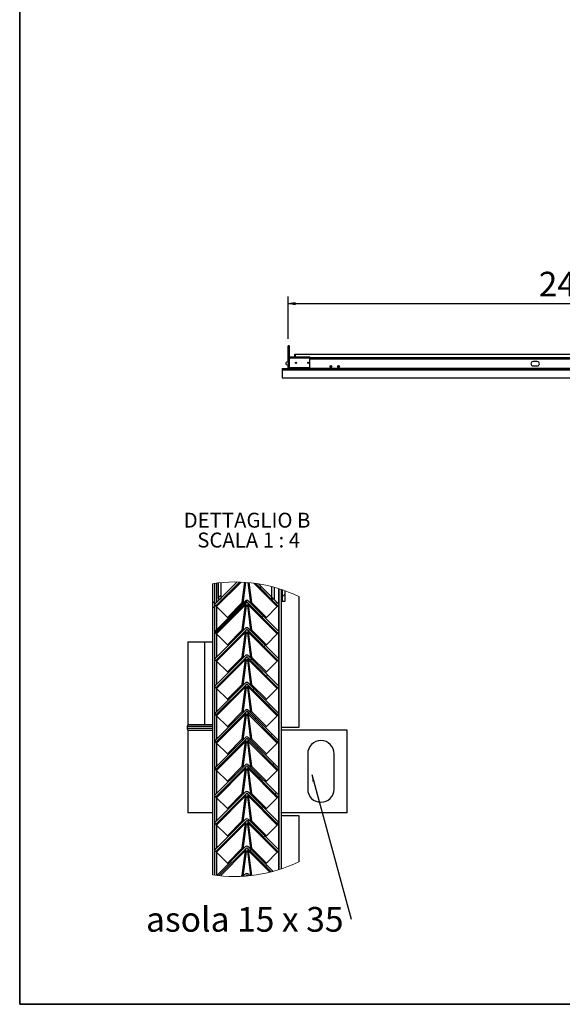
# Model space of a CAD drawing. Units: millimetres. Extents: x 9 to 412, y 8 to 290.
# Drawn here: x 9 to 86, y 8 to 147 of the extents above; entities that cross this region are included whole.
import ezdxf

# ---------------------------------------------------------------- set-up
doc = ezdxf.new("R2010")
doc.units = ezdxf.units.MM
doc.layers.add('CARTIGLIO', color=7, linetype='Continuous')
doc.styles.add('SLDTEXTSTYLE0', font='TXT', dxfattribs={"width": 0.75})
doc.styles.add('SLDTEXTSTYLE5', font='TXT', dxfattribs={"width": 0.681818})
doc.styles.add('SLDTEXTSTYLE6', font='TXT', dxfattribs={"width": 0.692308})
doc.dimstyles.new('SLDDIMSTYLE0', dxfattribs={"dimtxt": 3.5, "dimasz": 1, "dimexe": 0, "dimexo": 0.0625, "dimgap": 0.875, "dimtad": 1, "dimdec": 1, "dimlfac": 23, "dimrnd": 1e-09, "dimzin": 12, "dimdsep": 46, "dimtxsty": 'SLDTEXTSTYLE0', "dimblk1": 'CLOSED', "dimblk2": 'CLOSED', "dimsah": 1, "dimcen": 0.09, "dimadec": 0, "dimazin": 3, "dimtfac": 1, "dimtofl": 0, "dimtmove": 0, "dimatfit": 3, "dimldrblk": 'CLOSED', "dimfxl": 0, "dimfrac": 2, "dimtolj": 1, "dimtzin": 12, "dimarcsym": 0})
doc.dimstyles.new('SLDDIMSTYLE2', dxfattribs={"dimtxt": 0.18, "dimasz": 1, "dimexe": 0, "dimexo": 0.0625, "dimgap": 0, "dimtad": 0, "dimtih": 1, "dimtoh": 1, "dimdec": 0, "dimrnd": 1e-09, "dimzin": 0, "dimdsep": 46, "dimtxsty": 'Standard', "dimsah": 1, "dimcen": 0.09, "dimadec": 0, "dimazin": 0, "dimtfac": 1, "dimtdec": 0, "dimtofl": 0, "dimtmove": 0, "dimatfit": 3, "dimfxl": 0, "dimfrac": 2, "dimtolj": 1, "dimtzin": 0, "dimarcsym": 0})

# ---------------------------------------------------------------- blocks, each defined once
blk = doc.blocks.new('_CLOSED')
at = {"color": 0, "linetype": 'ByBlock', "lineweight": -2}
for p, q in [((-1, 0.166667), (0, 0)), ((-1, 0.166667), (-1, -0.166667)), ((0, 0), (-1, -0.166667)), ((0, 0), (-1, 0))]:
    blk.add_line(p, q, dxfattribs=at)
blk = doc.blocks.new('_D_9')
at = {"layer": 'CARTIGLIO'}
for p, q in [((46.63, 101.96), (46.63, 107.96)), ((154.72, 101.96), (154.72, 107.96)), ((46.63, 106.96), (154.72, 106.96))]:
    blk.add_line(p, q, dxfattribs=at)
at = {"layer": 'CARTIGLIO', "rotation": 180.0000000000004}
blk.add_blockref('_CLOSED', (46.63, 106.96, -48.16), dxfattribs=at)
at = {"layer": 'CARTIGLIO'}
blk.add_blockref('_CLOSED', (154.72, 106.96, -48.16), dxfattribs=at)
at = {"layer": 'CARTIGLIO', "char_height": 3.5, "attachment_point": 1, "style": 'SLDTEXTSTYLE0'}
for s, insert in [('2486', (82.21, 111.47)), ('ingombro', (93.87, 111.47))]:
    blk.add_mtext(s, dxfattribs=dict(at, insert=insert))
blk = doc.blocks.new('SW_HATCH_0')
at = {"color": 0, "linetype": 'Continuous', "lineweight": 18}
for p, q in [((6.75, 2.26), (6.93, 2.44)), ((0, 0), (0.3, 0.3)), ((0.4, -4.09), (4.94, 0.45)), ((0.82, 0.82), (1.2, 1.2)), ((9, 0.02), (9.18, 0.2)), ((9.92, 0.94), (10.3, 1.32)), ((7.06, -1.92), (7.24, -1.74)), ((5.12, -3.86), (5.3, -3.68)), ((9.31, -4.16), (9.48, -3.99)), ((7.37, -6.1), (7.55, -5.92)), ((5.43, -8.04), (5.61, -7.86)), ((7.68, -10.28), (7.85, -10.11)), ((5.74, -12.22), (5.92, -12.04)), ((7.98, -14.47), (8.16, -14.29)), ((6.05, -16.4), (6.22, -16.23)), ((8.29, -18.65), (8.47, -18.47)), ((6.35, -20.59), (6.53, -20.41)), ((8.6, -22.83), (8.78, -22.65)), ((6.66, -24.77), (6.84, -24.59)), ((8.91, -27.01), (9.08, -26.84)), ((6.97, -28.95), (7.15, -28.77)), ((5.03, -30.89), (5.21, -30.71)), ((9.22, -31.2), (9.39, -31.02)), ((7.28, -33.13), (7.45, -32.96)), ((5.34, -35.07), (5.52, -34.89)), ((7.59, -37.32), (7.76, -37.14))]:
    blk.add_line(p, q, dxfattribs=at)
blk = doc.blocks.new('SW_NOTE_5')
at = {"layer": 'CARTIGLIO', "color": 0, "char_height": 2.1167, "attachment_point": 2}
for s, insert, style in [('DETTAGLIO B', (8.57, 2.73), 'SLDTEXTSTYLE0'), ('SCALA 1 : 4', (8.8, -0.09), 'SLDTEXTSTYLE5')]:
    blk.add_mtext(s, dxfattribs=dict(at, insert=insert, style=style))
blk = doc.blocks.new('SW_NOTE_6')
at = {"layer": 'CARTIGLIO', "color": 0, "insert": (-29.12, 1.74), "char_height": 3.5, "attachment_point": 1, "style": 'SLDTEXTSTYLE6'}
blk.add_mtext('asola 15 x 35', dxfattribs=at)

msp = doc.modelspace()

# ---------------------------------------------------------------- linework, layer by layer
at = {"color": 7, "linetype": 'Continuous', "lineweight": 25}
for p, q in [((46.7129, 100.9597), (46.6347, 100.9597)), ((46.6347, 98.7009), (46.6347, 100.9597)), ((46.7129, 100.9597), (46.7129, 99.3357)), ((46.7173, 99.3396), (46.7173, 100.9597)), ((46.7955, 100.9597), (46.7173, 100.9597)), ((46.7955, 100.9597), (46.7955, 99.3755)), ((46.7955, 99.2249), (46.6651, 99.2249)), ((46.6651, 99.2249), (46.6651, 99.1988)), ((46.7955, 99.2249), (46.7955, 99.1988)), ((46.8173, 99.2467), (46.8173, 99.3771)), ((46.8173, 99.3771), (46.8434, 99.3771)), ((46.8173, 99.2467), (46.8434, 99.2467)), ((46.8434, 99.3771), (49.7086, 99.3771)), ((46.8434, 99.3771), (46.8434, 99.2249)), ((49.7086, 99.2249), (46.8434, 99.2249)), ((46.8434, 99.1988), (46.8434, 99.2249)), ((47.5651, 99.3771), (47.5651, 99.7641)), ((47.5651, 99.7641), (47.6651, 99.7641)), ((47.6651, 99.3771), (47.6651, 99.7641)), ((47.6738, 99.7641), (153.6825, 99.7641)), ((47.6738, 99.3771), (47.6738, 99.7641)), ((49.7086, 99.2249), (49.7086, 99.3771)), ((49.7086, 99.2467), (151.6477, 99.2467)), ((49.7086, 97.9423), (49.7086, 99.2249)), ((46.6651, 98.712), (46.3303, 98.5901)), ((46.3303, 98.3293), (46.3303, 98.5901)), ((46.3303, 98.3293), (46.6651, 98.2074)), ((46.6347, 97.7888), (46.6347, 98.2185)), ((46.6651, 97.8554), (46.6651, 99.1988)), ((46.7955, 99.1988), (46.6651, 99.1988)), ((46.7955, 97.8554), (46.6651, 97.8554)), ((46.7129, 97.8554), (46.7129, 97.7888)), ((46.7173, 97.7888), (46.7173, 97.8554)), ((46.7955, 99.1988), (46.7955, 97.8554)), ((46.7955, 97.7771), (46.7955, 97.8554)), ((46.8434, 99.1988), (46.8048, 99.1988)), ((46.8048, 97.8554), (46.8048, 99.1988)), ((49.6216, 97.8554), (46.8048, 97.8554)), ((46.8955, 97.7771), (46.8955, 97.8554)), ((46.9042, 97.7771), (46.9042, 97.8554)), ((82.0064, 98.7206), (81.3977, 98.7206)), ((81.3977, 98.1119), (82.0064, 98.1119)), ((45.7651, 97.7336), (45.7651, 97.5411)), ((45.7651, 97.7336), (155.5912, 97.7336)), ((45.7651, 97.5411), (155.5912, 97.5411)), ((45.7651, 97.5411), (45.7651, 96.4064)), ((46.7129, 97.7888), (46.6347, 97.7888)), ((46.7955, 97.7888), (46.7173, 97.7888)), ((46.7234, 97.7336), (46.7173, 97.7888)), ((46.7955, 97.7771), (46.8955, 97.7771)), ((46.9042, 97.7771), (154.4521, 97.7771)), ((46.9042, 97.7771), (46.9042, 97.7336)), ((45.7651, 96.4064), (155.5912, 96.4064)), ((35.8616, 67.2013), (35.8616, 63.8074)), ((36.1616, 67.2456), (36.1616, 63.8074)), ((39.3676, 67.4456), (36.1692, 64.2472)), ((39.7132, 67.4376), (36.346, 64.0704)), ((39.9373, 67.4295), (36.4621, 63.9542)), ((36.6866, 67.3124), (36.6866, 65.0574)), ((37.0616, 67.3518), (37.0616, 65.0574)), ((40.1167, 64.5423), (40.4951, 67.3986)), ((40.231, 64.434), (40.6226, 67.3895)), ((40.9114, 67.3658), (41.2997, 64.434)), ((41.0416, 67.3538), (41.4141, 64.5423)), ((45.0686, 63.9542), (41.7485, 67.2744)), ((45.1848, 64.0704), (42.0174, 67.2378)), ((45.3616, 64.2472), (42.4349, 67.1738)), ((44.3116, 65.0574), (44.3116, 66.7778)), ((44.6866, 65.0574), (44.6866, 66.6767)), ((45.3616, 26.6191), (45.3616, 66.4758)), ((45.6616, 26.7165), (45.6616, 66.3785)), ((45.7866, 66.3365), (45.7866, 64.6824)), ((46.1616, 66.205), (46.1616, 64.6824)), ((40.5179, 64.7209), (36.1692, 60.3722)), ((40.6947, 64.5441), (36.346, 60.1954)), ((36.6866, 65.0574), (37.0616, 65.0574)), ((37.9954, 62.421), (40.1167, 64.5423)), ((40.1167, 64.5423), (40.228, 64.431)), ((40.6064, 64.3018), (40.602, 64.306)), ((45.1848, 60.1954), (40.8361, 64.5441)), ((40.9288, 64.306), (40.9244, 64.3018)), ((45.3616, 60.3722), (41.0129, 64.7209)), ((41.4141, 64.5423), (41.3028, 64.431)), ((41.4141, 64.5423), (43.5354, 62.421)), ((44.3116, 65.0574), (44.6866, 65.0574)), ((46.1616, 64.6824), (45.7866, 64.6824)), ((48.1491, 65.369), (48.1491, 46.8074)), ((36.1616, 63.8074), (35.8616, 63.8074)), ((35.8616, 63.8074), (35.8616, 25.8937)), ((36.1616, 63.8074), (36.1616, 25.8494)), ((36.346, 64.0704), (36.1692, 64.2472)), ((40.585, 64.2021), (36.4621, 60.0793)), ((36.4621, 63.9542), (37.9954, 62.421)), ((40.1167, 60.6673), (40.585, 64.2021)), ((40.231, 60.559), (40.6986, 64.0884)), ((40.6986, 64.0884), (40.585, 64.2021)), ((40.9458, 64.2021), (40.8322, 64.0884)), ((40.8322, 64.0884), (41.2997, 60.559)), ((40.9458, 64.2021), (41.4141, 60.6673)), ((45.0686, 60.0793), (40.9458, 64.2021)), ((43.5354, 62.421), (45.0686, 63.9542)), ((45.3616, 64.2472), (45.1848, 64.0704)), ((37.9954, 62.421), (38.1067, 62.3097)), ((43.5354, 62.421), (43.4241, 62.3097)), ((40.5179, 60.8459), (36.1692, 56.4972)), ((36.346, 60.1954), (36.1692, 60.3722)), ((40.6947, 60.6691), (36.346, 56.3204)), ((40.585, 60.3271), (36.4621, 56.2043)), ((37.9954, 58.546), (40.1167, 60.6673)), ((40.1167, 60.6673), (40.228, 60.556)), ((40.1167, 56.7923), (40.585, 60.3271)), ((40.231, 56.684), (40.6986, 60.2134)), ((40.6986, 60.2134), (40.585, 60.3271)), ((40.6064, 60.4268), (40.6019, 60.4312)), ((40.9458, 60.3271), (40.8322, 60.2134)), ((40.8322, 60.2134), (41.2997, 56.684)), ((45.1848, 56.3204), (40.8361, 60.6691)), ((40.9288, 60.431), (40.9244, 60.4268)), ((40.9458, 60.3271), (41.4141, 56.7923)), ((45.0686, 56.2043), (40.9458, 60.3271)), ((45.3616, 56.4972), (41.0129, 60.8459)), ((41.4141, 60.6673), (41.3028, 60.556)), ((41.4141, 60.6673), (43.5354, 58.546)), ((45.3616, 60.3722), (45.1848, 60.1954)), ((32.3991, 58.9324), (32.3991, 47.1824)), ((32.3991, 58.9324), (34.7934, 58.9324)), ((34.7934, 47.1824), (34.7934, 58.9324)), ((34.7934, 58.9324), (35.8616, 58.9324)), ((36.4621, 60.0793), (37.9954, 58.546)), ((43.5354, 58.546), (45.0686, 60.0793)), ((37.9954, 58.546), (38.1067, 58.4347)), ((43.5354, 58.546), (43.4241, 58.4347)), ((40.5179, 56.9709), (36.1692, 52.6222)), ((36.346, 56.3204), (36.1692, 56.4972)), ((40.6947, 56.7941), (36.346, 52.4454)), ((40.585, 56.4521), (36.4621, 52.3293)), ((36.4621, 56.2043), (37.9954, 54.671)), ((37.9954, 54.671), (40.1167, 56.7923)), ((40.1167, 56.7923), (40.228, 56.681)), ((40.1167, 52.9173), (40.585, 56.4521)), ((40.231, 52.809), (40.6986, 56.3384)), ((40.6986, 56.3384), (40.585, 56.4521)), ((40.6064, 56.5518), (40.602, 56.556)), ((40.9458, 56.4521), (40.8322, 56.3384)), ((40.8322, 56.3384), (41.2997, 52.809)), ((45.1848, 52.4454), (40.8361, 56.7941)), ((40.9288, 56.556), (40.9244, 56.5518)), ((40.9458, 56.4521), (41.4141, 52.9173)), ((45.0686, 52.3293), (40.9458, 56.4521)), ((45.3616, 52.6222), (41.0129, 56.9709)), ((41.4141, 56.7923), (41.3028, 56.681)), ((41.4141, 56.7923), (43.5354, 54.671)), ((43.5354, 54.671), (45.0686, 56.2043)), ((45.3616, 56.4972), (45.1848, 56.3204)), ((37.9954, 54.671), (38.1067, 54.5597)), ((43.5354, 54.671), (43.4241, 54.5597)), ((40.5179, 53.0959), (36.1692, 48.7472)), ((36.346, 52.4454), (36.1692, 52.6222)), ((40.6947, 52.9191), (36.346, 48.5704)), ((40.585, 52.5771), (36.4621, 48.4543)), ((36.4621, 52.3293), (37.9954, 50.796)), ((37.9954, 50.796), (40.1167, 52.9173)), ((40.1167, 52.9173), (40.228, 52.806)), ((40.1167, 49.0423), (40.585, 52.5771)), ((40.231, 48.934), (40.6986, 52.4635)), ((40.6986, 52.4635), (40.585, 52.5771)), ((40.6064, 52.6768), (40.602, 52.681)), ((40.9458, 52.5771), (40.8322, 52.4635)), ((40.8322, 52.4635), (41.2997, 48.934)), ((45.1848, 48.5704), (40.8361, 52.9191)), ((40.9288, 52.681), (40.9244, 52.6768)), ((40.9458, 52.5771), (41.4141, 49.0423)), ((45.0686, 48.4543), (40.9458, 52.5771)), ((45.3616, 48.7472), (41.0129, 53.0959)), ((41.4141, 52.9173), (41.3028, 52.806)), ((41.4141, 52.9173), (43.5354, 50.796)), ((43.5354, 50.796), (45.0686, 52.3293)), ((45.3616, 52.6222), (45.1848, 52.4454)), ((37.9954, 50.796), (38.1067, 50.6847)), ((43.5354, 50.796), (43.4241, 50.6847)), ((40.5179, 49.2209), (36.1692, 44.8722)), ((40.6947, 49.0441), (36.346, 44.6954)), ((37.9954, 46.921), (40.1167, 49.0423)), ((40.1167, 49.0423), (40.228, 48.931)), ((45.1848, 44.6954), (40.8361, 49.0441)), ((45.3616, 44.8722), (41.0129, 49.2209)), ((41.4141, 49.0423), (41.3028, 48.931)), ((41.4141, 49.0423), (43.5354, 46.921)), ((36.346, 48.5704), (36.1692, 48.7472)), ((40.585, 48.7021), (36.4621, 44.5793)), ((36.4621, 48.4543), (37.9954, 46.921)), ((40.1167, 45.1673), (40.585, 48.7021)), ((40.231, 45.059), (40.6986, 48.5885)), ((40.6986, 48.5885), (40.585, 48.7021)), ((40.6064, 48.8018), (40.602, 48.806)), ((40.9458, 48.7021), (40.8322, 48.5885)), ((40.8322, 48.5885), (41.2997, 45.059)), ((40.9288, 48.806), (40.9244, 48.8018)), ((40.9458, 48.7021), (41.4141, 45.1673)), ((45.0686, 44.5793), (40.9458, 48.7021)), ((43.5354, 46.921), (45.0686, 48.4543)), ((45.3616, 48.7472), (45.1848, 48.5704)), ((32.2741, 46.9324), (32.2741, 46.6824)), ((34.7934, 47.1824), (32.3991, 47.1824)), ((32.3991, 46.4324), (32.3991, 34.6824)), ((32.3991, 46.4324), (35.8616, 46.4324)), ((35.8616, 47.1824), (34.7934, 47.1824)), ((37.9954, 46.921), (38.1067, 46.8097)), ((43.5354, 46.921), (43.4241, 46.8097)), ((48.1491, 46.8074), (45.6616, 46.8074)), ((55.0241, 46.4324), (45.6616, 46.4324)), ((55.0241, 34.6824), (55.0241, 46.4324)), ((40.5179, 45.3459), (36.1692, 40.9972)), ((36.346, 44.6954), (36.1692, 44.8722)), ((40.6947, 45.1691), (36.346, 40.8204)), ((40.585, 44.8271), (36.4621, 40.7042)), ((37.9954, 43.046), (40.1167, 45.1673)), ((40.1167, 45.1673), (40.228, 45.056)), ((40.1167, 41.2923), (40.585, 44.8271)), ((40.6986, 44.7135), (40.585, 44.8271)), ((40.6064, 44.9268), (40.602, 44.931)), ((40.9458, 44.8271), (40.8322, 44.7135)), ((45.1848, 40.8204), (40.8361, 45.1691)), ((40.9288, 44.931), (40.9244, 44.9268)), ((40.9458, 44.8271), (41.4141, 41.2923)), ((45.0686, 40.7042), (40.9458, 44.8271)), ((45.3616, 40.9972), (41.0129, 45.3459)), ((41.4141, 45.1673), (41.3028, 45.056)), ((41.4141, 45.1673), (43.5354, 43.046)), ((45.3616, 44.8722), (45.1848, 44.6954)), ((36.4621, 44.5793), (37.9954, 43.046)), ((40.231, 41.184), (40.6986, 44.7135)), ((40.8322, 44.7135), (41.2997, 41.184)), ((43.5354, 43.046), (45.0686, 44.5793)), ((37.9954, 43.046), (38.1067, 42.9347)), ((43.5354, 43.046), (43.4241, 42.9347)), ((49.3991, 43.0574), (49.3991, 38.0574)), ((53.1491, 38.0574), (53.1491, 43.0574)), ((40.5179, 41.4709), (36.1692, 37.1222)), ((36.346, 40.8204), (36.1692, 40.9972)), ((40.6947, 41.2941), (36.346, 36.9454)), ((40.585, 40.9521), (36.4621, 36.8293)), ((36.4621, 40.7042), (37.9954, 39.171)), ((37.9954, 39.171), (40.1167, 41.2923)), ((40.1167, 41.2923), (40.228, 41.181)), ((40.1167, 37.4173), (40.585, 40.9521)), ((40.231, 37.309), (40.6986, 40.8384)), ((40.6986, 40.8384), (40.585, 40.9521)), ((40.6064, 41.0518), (40.602, 41.056)), ((40.9458, 40.9521), (40.8322, 40.8384)), ((40.8322, 40.8384), (41.2997, 37.309)), ((45.1848, 36.9454), (40.8361, 41.2941)), ((40.9288, 41.056), (40.9244, 41.0518)), ((40.9458, 40.9521), (41.4141, 37.4173)), ((45.0686, 36.8293), (40.9458, 40.9521)), ((45.3616, 37.1222), (41.0129, 41.4709)), ((41.4141, 41.2923), (41.3028, 41.181)), ((41.4141, 41.2923), (43.5354, 39.171)), ((43.5354, 39.171), (45.0686, 40.7042)), ((45.3616, 40.9972), (45.1848, 40.8204)), ((37.9954, 39.171), (38.1067, 39.0597)), ((43.5354, 39.171), (43.4241, 39.0597)), ((40.5179, 37.5959), (36.1692, 33.2472)), ((36.346, 36.9454), (36.1692, 37.1222)), ((40.6947, 37.4191), (36.346, 33.0704)), ((40.585, 37.0771), (36.4621, 32.9543)), ((36.4621, 36.8293), (37.9954, 35.296)), ((37.9954, 35.296), (40.1167, 37.4173)), ((40.1167, 37.4173), (40.228, 37.306)), ((40.1167, 33.5423), (40.585, 37.0771)), ((40.231, 33.434), (40.6986, 36.9634)), ((40.6986, 36.9634), (40.585, 37.0771)), ((40.6064, 37.1768), (40.602, 37.181)), ((40.9458, 37.0771), (40.8322, 36.9634)), ((40.8322, 36.9634), (41.2997, 33.434)), ((45.1848, 33.0704), (40.8361, 37.4191)), ((40.9288, 37.181), (40.9244, 37.1768)), ((40.9458, 37.0771), (41.4141, 33.5423)), ((45.0686, 32.9543), (40.9458, 37.0771)), ((45.3616, 33.2472), (41.0129, 37.5959)), ((41.4141, 37.4173), (41.3028, 37.306)), ((41.4141, 37.4173), (43.5354, 35.296)), ((43.5354, 35.296), (45.0686, 36.8293)), ((45.3616, 37.1222), (45.1848, 36.9454)), ((37.9954, 35.296), (38.1067, 35.1847)), ((43.5354, 35.296), (43.4241, 35.1847)), ((35.8616, 34.6824), (32.3991, 34.6824)), ((40.5179, 33.7209), (36.1692, 29.3722)), ((40.6947, 33.5441), (36.346, 29.1954)), ((37.9954, 31.421), (40.1167, 33.5423)), ((40.1167, 33.5423), (40.228, 33.431)), ((45.1848, 29.1954), (40.8361, 33.5441)), ((45.3616, 29.3722), (41.0129, 33.7209)), ((41.4141, 33.5423), (41.3028, 33.431)), ((41.4141, 33.5423), (43.5354, 31.421)), ((55.0241, 34.6824), (45.6616, 34.6824)), ((45.6616, 34.3074), (48.1491, 34.3074)), ((48.1491, 34.3074), (48.1491, 27.726)), ((36.346, 33.0704), (36.1692, 33.2472)), ((40.585, 33.2021), (36.4621, 29.0793)), ((36.4621, 32.9543), (37.9954, 31.421)), ((40.1167, 29.6673), (40.585, 33.2021)), ((40.231, 29.559), (40.6986, 33.0884)), ((40.6986, 33.0884), (40.585, 33.2021)), ((40.6064, 33.3018), (40.602, 33.306)), ((40.9458, 33.2021), (40.8322, 33.0884)), ((40.8322, 33.0884), (41.2997, 29.559)), ((40.9288, 33.306), (40.9244, 33.3018)), ((40.9458, 33.2021), (41.4141, 29.6673)), ((45.0686, 29.0793), (40.9458, 33.2021)), ((43.5354, 31.421), (45.0686, 32.9543)), ((45.3616, 33.2472), (45.1848, 33.0704)), ((37.9954, 31.421), (38.1067, 31.3097)), ((43.5354, 31.421), (43.4241, 31.3097)), ((36.346, 29.1954), (36.1692, 29.3722)), ((40.5179, 29.8459), (36.4794, 25.8073)), ((40.6947, 29.6691), (36.7959, 25.7704)), ((37.9954, 27.546), (40.1167, 29.6673)), ((40.1167, 29.6673), (40.228, 29.556)), ((40.6064, 29.4268), (40.602, 29.431)), ((44.2133, 26.2919), (40.8361, 29.6691)), ((40.9288, 29.431), (40.9244, 29.4268)), ((44.4935, 26.3653), (41.0129, 29.8459)), ((41.4141, 29.6673), (41.3028, 29.556)), ((41.4141, 29.6673), (43.5354, 27.546)), ((45.3616, 29.3722), (45.1848, 29.1954)), ((36.4621, 29.0793), (37.9954, 27.546)), ((40.585, 29.3271), (37.0064, 25.7485)), ((40.1167, 25.7923), (40.585, 29.3271)), ((40.231, 25.684), (40.6986, 29.2135)), ((40.6986, 29.2135), (40.585, 29.3271)), ((40.9458, 29.3271), (40.8322, 29.2135)), ((40.8322, 29.2135), (41.2889, 25.7661)), ((40.9458, 29.3271), (41.4141, 25.7923)), ((44.0274, 26.2455), (40.9458, 29.3271)), ((43.5354, 27.546), (45.0686, 29.0793)), ((37.9954, 27.546), (38.1067, 27.4347)), ((43.5354, 27.546), (43.4241, 27.4347)), ((39.9922, 25.6679), (40.1167, 25.7923)), ((40.1167, 25.7923), (40.228, 25.681)), ((40.5179, 25.9709), (40.2266, 25.6796)), ((40.6947, 25.7941), (40.6047, 25.7042)), ((40.9019, 25.7283), (40.8361, 25.7941)), ((40.8577, 25.7725), (40.887, 25.727)), ((41.2245, 25.7593), (41.0129, 25.9709)), ((41.4141, 25.7923), (41.4001, 25.7784)), ((41.4141, 25.7923), (41.4252, 25.7812))]:
    msp.add_line(p, q, dxfattribs=at)
at = {"color": 8, "linetype": 'Continuous', "lineweight": 25}
for p, q in [((49.7086, 99.2901), (151.6477, 99.2901)), ((46.7955, 99.1032), (46.8048, 99.1032)), ((49.7086, 99.1032), (151.6477, 99.1032)), ((36.5116, 64.5896), (36.5116, 67.2916)), ((45.3116, 64.2972), (45.3116, 66.4916)), ((36.5116, 60.7146), (36.5116, 63.9048)), ((45.3116, 60.4222), (45.3116, 64.1972)), ((45.3116, 56.5472), (45.3116, 60.3222)), ((36.5116, 56.8396), (36.5116, 60.0298)), ((36.5116, 52.9646), (36.5116, 56.1548)), ((45.3116, 52.6722), (45.3116, 56.4472)), ((36.5116, 49.0896), (36.5116, 52.2798)), ((45.3116, 48.7972), (45.3116, 52.5722)), ((36.5116, 45.2146), (36.5116, 48.4048)), ((45.3116, 44.9222), (45.3116, 48.6972)), ((34.1491, 46.9324), (32.2741, 46.9324)), ((32.2741, 46.6824), (35.8616, 46.6824)), ((35.8616, 46.9324), (34.1491, 46.9324)), ((45.3116, 41.0472), (45.3116, 44.8222)), ((36.5116, 41.3396), (36.5116, 44.5298)), ((36.5116, 37.4646), (36.5116, 40.6548)), ((45.3116, 37.1722), (45.3116, 40.9472)), ((36.5116, 33.5896), (36.5116, 36.7798)), ((45.3116, 33.2972), (45.3116, 37.0722)), ((36.5116, 29.7146), (36.5116, 32.9048)), ((45.3116, 29.4222), (45.3116, 33.1972)), ((36.5116, 25.8396), (36.5116, 29.0298)), ((45.3116, 26.6034), (45.3116, 29.3222))]:
    msp.add_line(p, q, dxfattribs=at)
at = {"color": 7, "linetype": 'Continuous', "lineweight": 25, "flags": 128}
for points in [[(46.8048, 99.1538), (46.7983, 99.1312), (46.7955, 99.1032)], [(46.8434, 99.2101), (46.8376, 99.2046), (46.8321, 99.1988)], [(46.6347, 97.7888), (46.6378, 97.7428), (46.6393, 97.7336)], [(46.7129, 97.7888), (46.7154, 97.7536), (46.7189, 97.7336)], [(46.8955, 97.7771), (46.8928, 97.7491), (46.8888, 97.7336)], [(36.346, 64.0704), (36.3488, 64.0676), (36.357, 64.0593), (36.3701, 64.0463), (36.3868, 64.0296), (36.4059, 64.0105), (36.4259, 63.9905), (36.4452, 63.9712), (36.4621, 63.9542)], [(45.0686, 63.9542), (45.0856, 63.9712), (45.1049, 63.9905), (45.1249, 64.0105), (45.144, 64.0296), (45.1607, 64.0463), (45.1737, 64.0593), (45.182, 64.0676), (45.1848, 64.0704)], [(36.346, 60.1954), (36.3488, 60.1926), (36.357, 60.1843), (36.3701, 60.1713), (36.3868, 60.1546), (36.4059, 60.1355), (36.4259, 60.1155), (36.4452, 60.0962), (36.4621, 60.0793)], [(45.0686, 60.0793), (45.0856, 60.0962), (45.1049, 60.1155), (45.1249, 60.1355), (45.144, 60.1546), (45.1607, 60.1713), (45.1737, 60.1843), (45.182, 60.1926), (45.1848, 60.1954)], [(36.346, 56.3204), (36.3488, 56.3176), (36.357, 56.3093), (36.3701, 56.2963), (36.3868, 56.2796), (36.4059, 56.2605), (36.4259, 56.2405), (36.4452, 56.2212), (36.4621, 56.2043)], [(45.0686, 56.2043), (45.0856, 56.2212), (45.1049, 56.2405), (45.1249, 56.2605), (45.144, 56.2796), (45.1607, 56.2963), (45.1737, 56.3093), (45.182, 56.3176), (45.1848, 56.3204)], [(36.346, 52.4454), (36.3488, 52.4426), (36.357, 52.4343), (36.3701, 52.4213), (36.3868, 52.4046), (36.4059, 52.3855), (36.4259, 52.3655), (36.4452, 52.3462), (36.4621, 52.3293)], [(45.0686, 52.3293), (45.0856, 52.3462), (45.1049, 52.3655), (45.1249, 52.3855), (45.144, 52.4046), (45.1607, 52.4213), (45.1737, 52.4343), (45.182, 52.4426), (45.1848, 52.4454)], [(36.346, 48.5704), (36.3488, 48.5676), (36.357, 48.5593), (36.3701, 48.5463), (36.3868, 48.5296), (36.4059, 48.5105), (36.4259, 48.4905), (36.4452, 48.4712), (36.4621, 48.4543)], [(45.0686, 48.4543), (45.0856, 48.4712), (45.1049, 48.4905), (45.1249, 48.5105), (45.144, 48.5296), (45.1607, 48.5463), (45.1737, 48.5593), (45.182, 48.5676), (45.1848, 48.5704)], [(35.8616, 47.1666), (35.8229, 47.1776), (35.7741, 47.1824)], [(35.7741, 46.4324), (35.8229, 46.4372), (35.8616, 46.4482)], [(36.346, 44.6954), (36.3488, 44.6926), (36.357, 44.6843), (36.3701, 44.6713), (36.3868, 44.6546), (36.4059, 44.6355), (36.4259, 44.6155), (36.4452, 44.5962), (36.4621, 44.5793)], [(45.0686, 44.5793), (45.0856, 44.5962), (45.1049, 44.6155), (45.1249, 44.6355), (45.144, 44.6546), (45.1607, 44.6713), (45.1737, 44.6843), (45.182, 44.6926), (45.1848, 44.6954)], [(36.346, 40.8204), (36.3488, 40.8176), (36.357, 40.8093), (36.3701, 40.7963), (36.3868, 40.7796), (36.4059, 40.7605), (36.4259, 40.7405), (36.4452, 40.7212), (36.4621, 40.7042)], [(45.0686, 40.7042), (45.0856, 40.7212), (45.1049, 40.7405), (45.1249, 40.7605), (45.144, 40.7796), (45.1607, 40.7963), (45.1737, 40.8093), (45.182, 40.8176), (45.1848, 40.8204)], [(36.346, 36.9454), (36.3488, 36.9426), (36.357, 36.9343), (36.3701, 36.9213), (36.3868, 36.9046), (36.4059, 36.8855), (36.4259, 36.8655), (36.4452, 36.8462), (36.4621, 36.8293)], [(45.0686, 36.8293), (45.0856, 36.8462), (45.1049, 36.8655), (45.1249, 36.8855), (45.144, 36.9046), (45.1607, 36.9213), (45.1737, 36.9343), (45.182, 36.9426), (45.1848, 36.9454)], [(36.346, 33.0704), (36.3488, 33.0676), (36.357, 33.0593), (36.3701, 33.0463), (36.3868, 33.0296), (36.4059, 33.0105), (36.4259, 32.9905), (36.4452, 32.9712), (36.4621, 32.9543)], [(45.0686, 32.9543), (45.0856, 32.9712), (45.1049, 32.9905), (45.1249, 33.0105), (45.144, 33.0296), (45.1607, 33.0463), (45.1737, 33.0593), (45.182, 33.0676), (45.1848, 33.0704)], [(36.346, 29.1954), (36.3488, 29.1926), (36.357, 29.1843), (36.3701, 29.1713), (36.3868, 29.1546), (36.4059, 29.1355), (36.4259, 29.1155), (36.4452, 29.0962), (36.4621, 29.0793)], [(45.0686, 29.0793), (45.0856, 29.0962), (45.1049, 29.1155), (45.1249, 29.1355), (45.144, 29.1546), (45.1607, 29.1713), (45.1737, 29.1843), (45.182, 29.1926), (45.1848, 29.1954)]]:
    msp.add_lwpolyline(points, dxfattribs=at)
at = {"color": 7, "linetype": 'Continuous', "lineweight": 25}
for centre, radius in [((47.7521, 98.551), 0.0913), ((49.4912, 98.551), 0.0913), ((52.6999, 98.0249), 0.1196), ((52.6999, 98.0249), 0.1087), ((53.7869, 98.0249), 0.1196), ((53.7869, 98.0249), 0.1087)]:
    msp.add_circle(centre, radius, dxfattribs=at)
for centre, radius, start, end in [((46.8173, 99.2249), 0.1522, 90, 180), ((46.8173, 99.2249), 0.0217, 90, 180), ((49.6216, 97.9423), 0.087, 270, 0), ((81.3977, 98.4162), 0.3043, 90, 270), ((82.0064, 98.4162), 0.3043, 270, 90), ((46.7521, 97.7771), 0.0435, 270, 0), ((40.7654, 64.4734), 0.35, 44.997093, 135.002907), ((40.7654, 64.4734), 0.1, 45.011807, 134.988193), ((40.7654, 60.5984), 0.35, 44.997093, 135.002907), ((40.7654, 60.5984), 0.1, 44.991195, 135.008805), ((40.7654, 56.7234), 0.35, 44.997093, 135.002907), ((40.7654, 56.7234), 0.1, 44.991195, 135.008805), ((40.7654, 52.8484), 0.35, 45.002982, 134.997018), ((40.7654, 52.8484), 0.1, 44.991195, 135.008805), ((40.7654, 48.9734), 0.35, 45.002982, 134.997018), ((40.7654, 48.9734), 0.1, 45.011807, 134.988193), ((32.5241, 46.9324), 0.25, 90.000517, 179.998843), ((32.5241, 46.6824), 0.25, 179.995327, 270.005313), ((40.7654, 45.0984), 0.35, 45.002982, 134.997018), ((40.7654, 45.0984), 0.1, 45.011807, 134.988193), ((51.2741, 43.0574), 1.875, 0.000064, 179.999936), ((40.7654, 41.2234), 0.35, 44.997093, 135.002907), ((40.7654, 41.2234), 0.1, 45.011807, 134.988193), ((51.2741, 38.0574), 1.875, 180.000064, 359.999936), ((40.7654, 37.3484), 0.35, 44.997093, 135.002907), ((40.7654, 37.3484), 0.1, 44.991195, 135.008805), ((40.7654, 33.4734), 0.35, 44.997093, 135.002907), ((40.7654, 33.4734), 0.1, 44.991195, 135.008805), ((40.7654, 29.5984), 0.35, 45.002982, 134.997018), ((40.7654, 29.5984), 0.1, 44.991195, 135.008805), ((40.7654, 25.7234), 0.35, 45.002982, 134.997018), ((40.7654, 25.7234), 0.1, 44.991195, 135.008805)]:
    msp.add_arc(centre, radius, start, end, dxfattribs=at)
at = {"color": 7, "linetype": 'Continuous', "lineweight": 18}
for radius, start, end in [(20.9004, 64.228746, 98.808273), (20.9002, 261.191629, 295.771489)]:
    msp.add_arc((39.062, 46.5474), radius, start, end, dxfattribs=at)
at = {"color": 7, "linetype": 'Continuous', "lineweight": 25}
for points, knots in [([(40.585, 64.2021), (40.5903, 64.2312), (40.6011, 64.2901), (40.61, 64.3769), (40.6264, 64.46), (40.6582, 64.5025), (40.6731, 64.5225)], [0, 0, 0, 0, 0.26274388, 0.53268756, 0.7807219, 1, 1, 1, 1]), ([(40.6986, 64.0884), (40.6876, 64.1169), (40.6643, 64.177), (40.6317, 64.2474), (40.6119, 64.29), (40.6063, 64.3019)], [0, 0, 0, 0, 0.393189927, 0.831322786, 1, 1, 1, 1]), ([(40.9244, 64.3019), (40.9189, 64.29), (40.8991, 64.2474), (40.8665, 64.177), (40.8432, 64.1169), (40.8322, 64.0884)], [0, 0, 0, 0, 0.168677214, 0.606810073, 1, 1, 1, 1]), ([(40.8577, 64.5225), (40.8726, 64.5025), (40.9043, 64.46), (40.9208, 64.3769), (40.9297, 64.2901), (40.9405, 64.2312), (40.9458, 64.2021)], [0, 0, 0, 0, 0.2192781, 0.46731244, 0.73725612, 1, 1, 1, 1]), ([(40.585, 60.3271), (40.5903, 60.3562), (40.6011, 60.4151), (40.61, 60.5019), (40.6264, 60.585), (40.6582, 60.6275), (40.6731, 60.6475)], [0, 0, 0, 0, 0.26274388, 0.53268756, 0.7807219, 1, 1, 1, 1]), ([(40.6986, 60.2134), (40.6876, 60.2419), (40.6643, 60.302), (40.6317, 60.3724), (40.6119, 60.415), (40.6063, 60.4269)], [0, 0, 0, 0, 0.39324901, 0.83132297, 1, 1, 1, 1]), ([(40.9244, 60.4269), (40.9189, 60.415), (40.8991, 60.3724), (40.8665, 60.302), (40.8432, 60.2419), (40.8322, 60.2134)], [0, 0, 0, 0, 0.16867703, 0.60675099, 1, 1, 1, 1]), ([(40.8577, 60.6475), (40.8726, 60.6275), (40.9043, 60.585), (40.9208, 60.5019), (40.9297, 60.4151), (40.9405, 60.3562), (40.9458, 60.3271)], [0, 0, 0, 0, 0.2192781, 0.46731244, 0.73725612, 1, 1, 1, 1]), ([(40.585, 56.4521), (40.5903, 56.4812), (40.6011, 56.5401), (40.61, 56.6269), (40.6264, 56.71), (40.6582, 56.7525), (40.6731, 56.7725)], [0, 0, 0, 0, 0.26274388, 0.53268756, 0.7807219, 1, 1, 1, 1]), ([(40.6986, 56.3384), (40.6876, 56.3669), (40.6643, 56.427), (40.6317, 56.4974), (40.6119, 56.54), (40.6063, 56.5519)], [0, 0, 0, 0, 0.39324888, 0.83138112, 1, 1, 1, 1]), ([(40.9244, 56.5519), (40.9189, 56.54), (40.8991, 56.4974), (40.8665, 56.427), (40.8432, 56.3669), (40.8322, 56.3384)], [0, 0, 0, 0, 0.16861888, 0.60675112, 1, 1, 1, 1]), ([(40.8577, 56.7725), (40.8726, 56.7525), (40.9043, 56.71), (40.9208, 56.6269), (40.9297, 56.5401), (40.9405, 56.4812), (40.9458, 56.4521)], [0, 0, 0, 0, 0.2192781, 0.46731244, 0.73725612, 1, 1, 1, 1]), ([(40.585, 52.5771), (40.5903, 52.6061), (40.6011, 52.6651), (40.61, 52.7519), (40.6264, 52.835), (40.6582, 52.8775), (40.6731, 52.8975)], [0, 0, 0, 0, 0.26274388, 0.53268756, 0.7807219, 1, 1, 1, 1]), ([(40.6986, 52.4635), (40.6876, 52.4919), (40.6643, 52.552), (40.6317, 52.6224), (40.6119, 52.665), (40.6063, 52.6769)], [0, 0, 0, 0, 0.393212771, 0.831371085, 1, 1, 1, 1]), ([(40.9244, 52.6769), (40.9189, 52.665), (40.8991, 52.6224), (40.8665, 52.552), (40.8432, 52.4919), (40.8322, 52.4635)], [0, 0, 0, 0, 0.168628915, 0.606787229, 1, 1, 1, 1]), ([(40.8577, 52.8975), (40.8726, 52.8775), (40.9043, 52.835), (40.9208, 52.7519), (40.9297, 52.6651), (40.9405, 52.6061), (40.9458, 52.5771)], [0, 0, 0, 0, 0.2192781, 0.46731244, 0.73725612, 1, 1, 1, 1]), ([(40.585, 48.7021), (40.5903, 48.7311), (40.6011, 48.7901), (40.61, 48.8769), (40.6264, 48.96), (40.6582, 49.0025), (40.6731, 49.0225)], [0, 0, 0, 0, 0.26273411, 0.53266775, 0.78069287, 1, 1, 1, 1]), ([(40.8577, 49.0225), (40.8726, 49.0025), (40.9043, 48.96), (40.9208, 48.8769), (40.9297, 48.7901), (40.9405, 48.7311), (40.9458, 48.7021)], [0, 0, 0, 0, 0.21930713, 0.46733225, 0.73726589, 1, 1, 1, 1]), ([(40.6986, 48.5885), (40.6876, 48.6169), (40.6643, 48.677), (40.6317, 48.7474), (40.6119, 48.79), (40.6063, 48.8019)], [0, 0, 0, 0, 0.393189927, 0.831322786, 1, 1, 1, 1]), ([(40.9244, 48.8019), (40.9189, 48.79), (40.8991, 48.7474), (40.8665, 48.677), (40.8432, 48.6169), (40.8322, 48.5885)], [0, 0, 0, 0, 0.168677214, 0.606810073, 1, 1, 1, 1]), ([(40.585, 44.8271), (40.5903, 44.8561), (40.6011, 44.9151), (40.61, 45.0019), (40.6264, 45.085), (40.6582, 45.1275), (40.6731, 45.1475)], [0, 0, 0, 0, 0.26273383, 0.53271101, 0.7806931, 1, 1, 1, 1]), ([(40.6986, 44.7135), (40.6876, 44.7419), (40.6643, 44.802), (40.6317, 44.8724), (40.6119, 44.915), (40.6063, 44.9269)], [0, 0, 0, 0, 0.393189927, 0.831322786, 1, 1, 1, 1]), ([(40.9244, 44.9269), (40.9189, 44.915), (40.8991, 44.8724), (40.8665, 44.802), (40.8432, 44.7419), (40.8322, 44.7135)], [0, 0, 0, 0, 0.168677214, 0.606810073, 1, 1, 1, 1]), ([(40.8577, 45.1475), (40.8726, 45.1275), (40.9043, 45.085), (40.9208, 45.0019), (40.9297, 44.9151), (40.9405, 44.8561), (40.9458, 44.8271)], [0, 0, 0, 0, 0.2193069, 0.46728899, 0.73726617, 1, 1, 1, 1]), ([(40.585, 40.9521), (40.5903, 40.9812), (40.6011, 41.0401), (40.61, 41.1269), (40.6264, 41.21), (40.6582, 41.2525), (40.6731, 41.2725)], [0, 0, 0, 0, 0.26274388, 0.53268756, 0.7807219, 1, 1, 1, 1]), ([(40.6986, 40.8384), (40.6876, 40.8669), (40.6643, 40.927), (40.6317, 40.9974), (40.6119, 41.04), (40.6063, 41.0519)], [0, 0, 0, 0, 0.393189927, 0.831322786, 1, 1, 1, 1]), ([(40.9244, 41.0519), (40.9189, 41.04), (40.8991, 40.9974), (40.8665, 40.927), (40.8432, 40.8669), (40.8322, 40.8384)], [0, 0, 0, 0, 0.168677214, 0.606810073, 1, 1, 1, 1]), ([(40.8577, 41.2725), (40.8726, 41.2525), (40.9043, 41.21), (40.9208, 41.1269), (40.9297, 41.0401), (40.9405, 40.9812), (40.9458, 40.9521)], [0, 0, 0, 0, 0.2192781, 0.46731244, 0.73725612, 1, 1, 1, 1]), ([(40.585, 37.0771), (40.5903, 37.1062), (40.6011, 37.1651), (40.61, 37.2519), (40.6264, 37.335), (40.6582, 37.3775), (40.6731, 37.3975)], [0, 0, 0, 0, 0.26274388, 0.53268756, 0.7807219, 1, 1, 1, 1]), ([(40.6986, 36.9634), (40.6876, 36.9919), (40.6643, 37.052), (40.6317, 37.1224), (40.6119, 37.165), (40.6063, 37.1769)], [0, 0, 0, 0, 0.39324901, 0.83132297, 1, 1, 1, 1]), ([(40.9244, 37.1769), (40.9189, 37.165), (40.8991, 37.1224), (40.8665, 37.052), (40.8432, 36.9919), (40.8322, 36.9634)], [0, 0, 0, 0, 0.16867703, 0.60675099, 1, 1, 1, 1]), ([(40.8577, 37.3975), (40.8726, 37.3775), (40.9043, 37.335), (40.9208, 37.2519), (40.9297, 37.1651), (40.9405, 37.1062), (40.9458, 37.0771)], [0, 0, 0, 0, 0.2192781, 0.46731244, 0.73725612, 1, 1, 1, 1]), ([(40.585, 33.2021), (40.5903, 33.2312), (40.6011, 33.2901), (40.61, 33.3769), (40.6264, 33.46), (40.6582, 33.5025), (40.6731, 33.5225)], [0, 0, 0, 0, 0.26274388, 0.53268756, 0.7807219, 1, 1, 1, 1]), ([(40.6986, 33.0884), (40.6876, 33.1169), (40.6643, 33.177), (40.6317, 33.2474), (40.6119, 33.29), (40.6063, 33.3019)], [0, 0, 0, 0, 0.39324901, 0.83132297, 1, 1, 1, 1]), ([(40.9244, 33.3019), (40.9189, 33.29), (40.8991, 33.2474), (40.8665, 33.177), (40.8432, 33.1169), (40.8322, 33.0884)], [0, 0, 0, 0, 0.16867703, 0.60675099, 1, 1, 1, 1]), ([(40.8577, 33.5225), (40.8726, 33.5025), (40.9043, 33.46), (40.9208, 33.3769), (40.9297, 33.2901), (40.9405, 33.2312), (40.9458, 33.2021)], [0, 0, 0, 0, 0.2192781, 0.46731244, 0.73725612, 1, 1, 1, 1]), ([(40.585, 29.3271), (40.5903, 29.3562), (40.6011, 29.4151), (40.61, 29.5019), (40.6264, 29.585), (40.6582, 29.6275), (40.6731, 29.6475)], [0, 0, 0, 0, 0.26274388, 0.53268756, 0.7807219, 1, 1, 1, 1]), ([(40.6986, 29.2135), (40.6876, 29.2419), (40.6643, 29.302), (40.6317, 29.3724), (40.6119, 29.415), (40.6063, 29.4269)], [0, 0, 0, 0, 0.393212771, 0.831371085, 1, 1, 1, 1]), ([(40.9244, 29.4269), (40.9189, 29.415), (40.8991, 29.3724), (40.8665, 29.302), (40.8432, 29.2419), (40.8322, 29.2135)], [0, 0, 0, 0, 0.168628915, 0.606787229, 1, 1, 1, 1]), ([(40.8577, 29.6475), (40.8726, 29.6275), (40.9043, 29.585), (40.9208, 29.5019), (40.9297, 29.4151), (40.9405, 29.3562), (40.9458, 29.3271)], [0, 0, 0, 0, 0.2192781, 0.46731244, 0.73725612, 1, 1, 1, 1]), ([(40.632, 25.7062), (40.6323, 25.7076), (40.6388, 25.7329), (40.6564, 25.7533), (40.6731, 25.7725)], [0, 0, 0, 0, 0.054984356, 1, 1, 1, 1])]:
    msp.add_open_spline(points, degree=3, knots=knots, dxfattribs=at)
at = {"layer": 'CARTIGLIO', "color": 1, "lineweight": 35}
for q in [(8.504, 289.5084), (411.504, 7.5084)]:
    msp.add_line((8.504, 7.5084), q, dxfattribs=at)

# ---------------------------------------------------------------- block references
at = {"color": 7, "linetype": 'Continuous', "lineweight": 18}
msp.add_blockref('SW_HATCH_0', (35.8616, 64.3747), dxfattribs=at)
at = {"layer": 'CARTIGLIO'}
for name, p in [('SW_NOTE_5', (32.2234, 74.544)), ('SW_NOTE_6', (55.5619, 19.5726))]:
    msp.add_blockref(name, p, dxfattribs=at)

# ---------------------------------------------------------------- dimensions: what is measured, and where the dimension line sits
dim = msp.add_linear_dim(base=(154.7216, 106.9613), p1=(46.6347, 100.9597), p2=(154.7216, 100.9597), angle=0, text='<> ingombro', dimstyle='SLDDIMSTYLE0', dxfattribs=at)
dim.commit()
dim.dimension.update_dxf_attribs({"geometry": '_D_9', "text_midpoint": (99.0294, 106.9613), "dimtype": 160})

# ---------------------------------------------------------------- leaders
msp.add_leader([(49.9848, 40.0993), (55.5619, 19.5726)], dimstyle='SLDDIMSTYLE2', dxfattribs=at)

doc.saveas('drawing.dxf')
